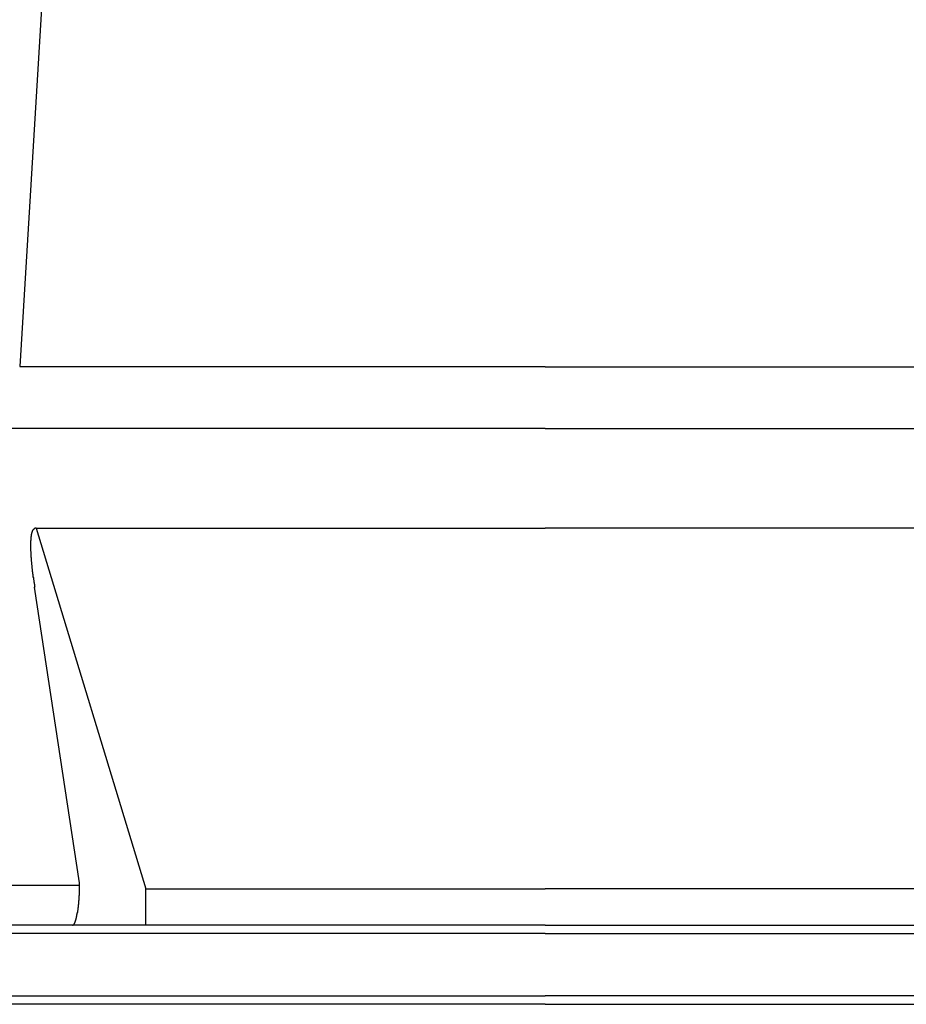
# Model space of a CAD drawing. Extents: x 33960 to 67600, y 383 to 24580.
# Drawn here: x 48509 to 48761, y 7028 to 7308 of the extents above; entities that cross this region are included whole.
import ezdxf

# ---------------------------------------------------------------- set-up
doc = ezdxf.new("R2010")
doc.units = 0
doc.header["$LTSCALE"] = 50
doc.header["$MEASUREMENT"] = 0
doc.layers.add('_1-1_BUHIN', color=7, linetype='CONTINUOUS')

msp = doc.modelspace()

# ---------------------------------------------------------------- linework, layer by layer
at = {"layer": '_1-1_BUHIN', "color": 4, "linetype": 'Continuous'}
for p, q in [((48523.72, 7453.99), (48508.9, 7209.41)), ((48658.23, 7209.32), (48508.9, 7209.32)), ((48658.23, 7209.32), (48807.55, 7209.32)), ((48658.23, 7191.86), (48358.23, 7191.86)), ((48658.23, 7191.86), (48958.23, 7191.86)), ((48512.16, 7161.1), (48512.06, 7161)), ((48512.06, 7161), (48512.06, 7160.9)), ((48512.26, 7161.75), (48512.16, 7161.67)), ((48512.16, 7161.67), (48512.16, 7161.58)), ((48512.16, 7161.58), (48512.16, 7161.49)), ((48512.16, 7161.49), (48512.16, 7161.39)), ((48512.16, 7161.39), (48512.16, 7161.3)), ((48512.16, 7161.3), (48512.16, 7161.2)), ((48512.16, 7161.2), (48512.16, 7161.1)), ((48512.36, 7162.16), (48512.26, 7162.08)), ((48512.26, 7162.08), (48512.26, 7162)), ((48512.26, 7162), (48512.26, 7161.92)), ((48512.26, 7161.92), (48512.26, 7161.84)), ((48512.26, 7161.84), (48512.26, 7161.75)), ((48512.46, 7162.44), (48512.36, 7162.37)), ((48512.36, 7162.37), (48512.36, 7162.3)), ((48512.36, 7162.3), (48512.36, 7162.23)), ((48512.36, 7162.23), (48512.36, 7162.16)), ((48512.56, 7162.69), (48512.46, 7162.63)), ((48512.46, 7162.63), (48512.46, 7162.57)), ((48512.46, 7162.57), (48512.46, 7162.51)), ((48512.46, 7162.51), (48512.46, 7162.44)), ((48512.66, 7162.91), (48512.56, 7162.86)), ((48512.56, 7162.86), (48512.56, 7162.81)), ((48512.56, 7162.81), (48512.56, 7162.75)), ((48512.56, 7162.75), (48512.56, 7162.69)), ((48512.76, 7163.05), (48512.66, 7163.01)), ((48512.66, 7163.01), (48512.66, 7162.96)), ((48512.66, 7162.96), (48512.66, 7162.91)), ((48512.86, 7163.18), (48512.76, 7163.14)), ((48512.76, 7163.14), (48512.76, 7163.1)), ((48512.76, 7163.1), (48512.76, 7163.05)), ((48512.96, 7163.28), (48512.86, 7163.25)), ((48512.86, 7163.25), (48512.86, 7163.21)), ((48512.86, 7163.21), (48512.86, 7163.18)), ((48513.06, 7163.37), (48512.96, 7163.34)), ((48512.96, 7163.34), (48512.96, 7163.31)), ((48512.96, 7163.31), (48512.96, 7163.28)), ((48513.16, 7163.43), (48513.06, 7163.41)), ((48513.06, 7163.41), (48513.06, 7163.39)), ((48513.06, 7163.39), (48513.06, 7163.37)), ((48513.26, 7163.47), (48513.16, 7163.45)), ((48513.16, 7163.45), (48513.16, 7163.43)), ((48513.36, 7163.5), (48513.26, 7163.49)), ((48513.26, 7163.49), (48513.26, 7163.48)), ((48513.26, 7163.48), (48513.26, 7163.47)), ((48513.46, 7163.51), (48513.36, 7163.51)), ((48513.36, 7163.51), (48513.36, 7163.5)), ((48513.56, 7163.52), (48513.46, 7163.52)), ((48513.46, 7163.52), (48513.46, 7163.51)), ((48513.53, 7163.52), (48658.23, 7163.52)), ((48513.53, 7163.52), (48544.72, 7060.94)), ((48802.93, 7163.52), (48658.23, 7163.52)), ((48512.06, 7160), (48511.96, 7159.87)), ((48511.96, 7159.87), (48511.96, 7159.75)), ((48511.96, 7159.75), (48511.96, 7159.62)), ((48511.96, 7159.62), (48511.96, 7159.5)), ((48511.96, 7159.5), (48511.96, 7159.37)), ((48511.96, 7159.37), (48511.96, 7159.23)), ((48511.96, 7159.23), (48511.96, 7159.1)), ((48511.96, 7159.1), (48511.96, 7158.96)), ((48511.96, 7158.96), (48511.96, 7158.83)), ((48511.96, 7158.83), (48511.96, 7158.69)), ((48511.96, 7158.69), (48511.96, 7158.54)), ((48511.96, 7158.54), (48511.96, 7158.4)), ((48511.96, 7158.4), (48511.96, 7158.25)), ((48511.96, 7158.25), (48511.96, 7158.1)), ((48512.06, 7160.9), (48512.06, 7160.79)), ((48512.06, 7160.79), (48512.06, 7160.68)), ((48512.06, 7160.68), (48512.06, 7160.57)), ((48512.06, 7160.57), (48512.06, 7160.46)), ((48512.06, 7160.46), (48512.06, 7160.35)), ((48512.06, 7160.35), (48512.06, 7160.23)), ((48512.06, 7160.23), (48512.06, 7160.12)), ((48512.06, 7160.12), (48512.06, 7160)), ((48511.96, 7158.1), (48511.96, 7157.95)), ((48511.96, 7157.95), (48511.96, 7157.8)), ((48511.96, 7157.8), (48511.96, 7157.65)), ((48511.96, 7157.65), (48511.96, 7157.49)), ((48511.96, 7157.49), (48511.96, 7157.33)), ((48511.96, 7157.33), (48511.96, 7157.17)), ((48511.96, 7157.17), (48511.96, 7157.01)), ((48511.96, 7157.01), (48512.06, 7156.85)), ((48512.06, 7156.85), (48512.06, 7156.68)), ((48512.06, 7156.68), (48512.06, 7156.51)), ((48512.06, 7156.51), (48512.06, 7156.34)), ((48512.06, 7156.34), (48512.06, 7156.17)), ((48512.06, 7156.17), (48512.06, 7156)), ((48512.06, 7156), (48512.06, 7155.82)), ((48512.06, 7155.82), (48512.06, 7155.64)), ((48512.06, 7155.64), (48512.06, 7155.46)), ((48512.06, 7155.46), (48512.06, 7155.28)), ((48512.06, 7155.28), (48512.16, 7155.1)), ((48512.16, 7155.1), (48512.16, 7154.91)), ((48512.16, 7154.91), (48512.16, 7154.72)), ((48512.16, 7154.72), (48512.16, 7154.53)), ((48512.16, 7154.53), (48512.16, 7154.34)), ((48512.16, 7154.34), (48512.16, 7154.15)), ((48512.16, 7154.15), (48512.26, 7153.95)), ((48512.26, 7153.95), (48512.26, 7153.76)), ((48512.26, 7153.76), (48512.26, 7153.56)), ((48512.26, 7153.56), (48512.26, 7153.36)), ((48512.26, 7153.36), (48512.26, 7153.15)), ((48512.26, 7153.15), (48512.36, 7152.95)), ((48512.36, 7152.95), (48512.36, 7152.74)), ((48512.36, 7152.74), (48512.36, 7152.53)), ((48512.36, 7152.53), (48512.36, 7152.32)), ((48512.36, 7152.32), (48512.36, 7152.11)), ((48512.36, 7152.11), (48512.46, 7151.89)), ((48512.46, 7151.89), (48512.46, 7151.68)), ((48512.46, 7151.68), (48512.46, 7151.46)), ((48512.46, 7151.46), (48512.46, 7151.24)), ((48512.46, 7151.24), (48512.56, 7151.02)), ((48512.56, 7151.02), (48512.56, 7150.79)), ((48512.56, 7150.79), (48512.56, 7150.57)), ((48512.56, 7150.57), (48512.66, 7150.34)), ((48512.66, 7150.34), (48512.66, 7150.11)), ((48512.66, 7150.11), (48512.66, 7149.88)), ((48512.66, 7149.88), (48512.66, 7149.64)), ((48512.66, 7149.64), (48512.76, 7149.41)), ((48512.76, 7149.41), (48512.76, 7149.17)), ((48512.76, 7149.17), (48512.76, 7148.93)), ((48512.76, 7148.93), (48512.86, 7148.69)), ((48512.86, 7148.69), (48512.86, 7148.45)), ((48512.86, 7148.45), (48512.86, 7148.21)), ((48512.86, 7148.21), (48512.96, 7147.96)), ((48512.96, 7147.96), (48512.96, 7147.71)), ((48512.96, 7147.71), (48513.06, 7147.46)), ((48513.06, 7147.46), (48513.06, 7147.21)), ((48513.06, 7147.21), (48513.06, 7146.96)), ((48513.06, 7146.96), (48513.16, 7146.7)), ((48525.86, 7062.68), (48513.13, 7146.7)), ((48467.96, 7062.02), (48525.91, 7062.02)), ((48525.86, 7062.67), (48525.86, 7062.68)), ((48525.86, 7062.66), (48525.86, 7062.67)), ((48525.86, 7062.65), (48525.86, 7062.66)), ((48525.86, 7062.64), (48525.86, 7062.65)), ((48525.86, 7062.63), (48525.86, 7062.64)), ((48525.86, 7062.62), (48525.86, 7062.63)), ((48525.86, 7062.61), (48525.86, 7062.62)), ((48525.86, 7062.6), (48525.86, 7062.61)), ((48525.86, 7062.59), (48525.86, 7062.6)), ((48525.86, 7062.58), (48525.86, 7062.59)), ((48525.86, 7062.57), (48525.86, 7062.58)), ((48525.86, 7062.56), (48525.86, 7062.57)), ((48525.86, 7062.55), (48525.86, 7062.56)), ((48525.86, 7062.54), (48525.86, 7062.55)), ((48525.86, 7062.53), (48525.86, 7062.54)), ((48525.86, 7062.52), (48525.86, 7062.53)), ((48525.86, 7062.51), (48525.86, 7062.52)), ((48525.86, 7062.5), (48525.86, 7062.51)), ((48525.86, 7062.49), (48525.86, 7062.5)), ((48525.86, 7062.48), (48525.86, 7062.49)), ((48525.86, 7062.47), (48525.86, 7062.48)), ((48525.86, 7062.46), (48525.86, 7062.47)), ((48525.86, 7062.45), (48525.86, 7062.46)), ((48525.86, 7062.44), (48525.86, 7062.45)), ((48525.86, 7062.43), (48525.86, 7062.44)), ((48525.86, 7062.42), (48525.86, 7062.43)), ((48525.86, 7062.41), (48525.86, 7062.42)), ((48525.86, 7062.4), (48525.86, 7062.41)), ((48525.86, 7062.39), (48525.86, 7062.4)), ((48525.86, 7062.38), (48525.86, 7062.39)), ((48525.86, 7062.37), (48525.86, 7062.38)), ((48525.86, 7062.36), (48525.86, 7062.37)), ((48525.86, 7062.35), (48525.86, 7062.36)), ((48525.86, 7062.34), (48525.86, 7062.35)), ((48525.86, 7062.33), (48525.86, 7062.34)), ((48525.86, 7062.32), (48525.86, 7062.33)), ((48525.86, 7062.31), (48525.86, 7062.32)), ((48525.86, 7062.3), (48525.86, 7062.31)), ((48525.86, 7062.29), (48525.86, 7062.3)), ((48525.86, 7062.28), (48525.86, 7062.29)), ((48525.86, 7062.27), (48525.86, 7062.28)), ((48525.86, 7062.26), (48525.86, 7062.27)), ((48525.86, 7062.25), (48525.86, 7062.26)), ((48525.86, 7062.24), (48525.86, 7062.25)), ((48525.86, 7062.23), (48525.86, 7062.24)), ((48525.86, 7062.22), (48525.86, 7062.23)), ((48525.86, 7062.21), (48525.86, 7062.22)), ((48525.86, 7062.2), (48525.86, 7062.21)), ((48525.86, 7062.19), (48525.86, 7062.2)), ((48525.86, 7062.18), (48525.86, 7062.19)), ((48525.86, 7062.17), (48525.86, 7062.18)), ((48525.86, 7062.16), (48525.86, 7062.17)), ((48525.86, 7062.15), (48525.86, 7062.16)), ((48525.86, 7062.14), (48525.86, 7062.15)), ((48525.86, 7062.13), (48525.86, 7062.14)), ((48525.86, 7062.12), (48525.86, 7062.13)), ((48525.86, 7062.11), (48525.86, 7062.12)), ((48525.86, 7062.1), (48525.86, 7062.11)), ((48525.86, 7062.09), (48525.86, 7062.1)), ((48525.86, 7062.08), (48525.86, 7062.09)), ((48525.86, 7062.07), (48525.86, 7062.08)), ((48525.86, 7062.06), (48525.86, 7062.07)), ((48525.86, 7062.05), (48525.86, 7062.06)), ((48525.86, 7062.04), (48525.86, 7062.05)), ((48525.86, 7062.03), (48525.86, 7062.04)), ((48525.86, 7062.02), (48525.86, 7062.03)), ((48525.86, 7061.88), (48525.86, 7062.02)), ((48525.86, 7061.73), (48525.86, 7061.88)), ((48525.86, 7061.59), (48525.86, 7061.73)), ((48525.86, 7061.45), (48525.86, 7061.59)), ((48525.86, 7061.3), (48525.86, 7061.45)), ((48525.86, 7061.16), (48525.86, 7061.3)), ((48525.86, 7061.02), (48525.86, 7061.16)), ((48525.86, 7060.87), (48525.86, 7061.02)), ((48525.86, 7060.73), (48525.86, 7060.87)), ((48525.86, 7060.59), (48525.86, 7060.73)), ((48525.86, 7060.45), (48525.86, 7060.59)), ((48525.86, 7060.31), (48525.86, 7060.45)), ((48525.86, 7060.16), (48525.86, 7060.31)), ((48525.86, 7060.02), (48525.86, 7060.16)), ((48544.72, 7060.94), (48658.23, 7060.94)), ((48544.72, 7050.61), (48544.72, 7060.94)), ((48771.74, 7060.94), (48658.23, 7060.94)), ((48525.66, 7057.58), (48525.76, 7057.71)), ((48525.66, 7057.45), (48525.66, 7057.58)), ((48525.66, 7057.32), (48525.66, 7057.45)), ((48525.76, 7059.05), (48525.86, 7059.19)), ((48525.76, 7058.92), (48525.76, 7059.05)), ((48525.76, 7058.78), (48525.76, 7058.92)), ((48525.76, 7058.64), (48525.76, 7058.78)), ((48525.76, 7058.51), (48525.76, 7058.64)), ((48525.76, 7058.37), (48525.76, 7058.51)), ((48525.76, 7058.24), (48525.76, 7058.37)), ((48525.76, 7058.11), (48525.76, 7058.24)), ((48525.76, 7057.98), (48525.76, 7058.11)), ((48525.76, 7057.84), (48525.76, 7057.98)), ((48525.76, 7057.71), (48525.76, 7057.84)), ((48525.86, 7059.88), (48525.86, 7060.02)), ((48525.86, 7059.74), (48525.86, 7059.88)), ((48525.86, 7059.6), (48525.86, 7059.74)), ((48525.86, 7059.47), (48525.86, 7059.6)), ((48525.86, 7059.33), (48525.86, 7059.47)), ((48525.86, 7059.19), (48525.86, 7059.33)), ((48525.36, 7054.82), (48525.46, 7054.93)), ((48525.36, 7054.72), (48525.36, 7054.82)), ((48525.36, 7054.61), (48525.36, 7054.72)), ((48525.36, 7054.5), (48525.36, 7054.61)), ((48525.46, 7055.61), (48525.56, 7055.73)), ((48525.46, 7055.49), (48525.46, 7055.61)), ((48525.46, 7055.38), (48525.46, 7055.49)), ((48525.46, 7055.27), (48525.46, 7055.38)), ((48525.46, 7055.15), (48525.46, 7055.27)), ((48525.46, 7055.04), (48525.46, 7055.15)), ((48525.46, 7054.93), (48525.46, 7055.04)), ((48525.56, 7056.45), (48525.66, 7056.57)), ((48525.56, 7056.32), (48525.56, 7056.45)), ((48525.56, 7056.2), (48525.56, 7056.32)), ((48525.56, 7056.08), (48525.56, 7056.2)), ((48525.56, 7055.96), (48525.56, 7056.08)), ((48525.56, 7055.84), (48525.56, 7055.96)), ((48525.56, 7055.73), (48525.56, 7055.84)), ((48525.66, 7057.2), (48525.66, 7057.32)), ((48525.66, 7057.07), (48525.66, 7057.2)), ((48525.66, 7056.94), (48525.66, 7057.07)), ((48525.66, 7056.82), (48525.66, 7056.94)), ((48525.66, 7056.69), (48525.66, 7056.82)), ((48525.66, 7056.57), (48525.66, 7056.69)), ((48524.76, 7051.93), (48524.86, 7052)), ((48524.76, 7051.87), (48524.76, 7051.93)), ((48524.76, 7051.8), (48524.76, 7051.87)), ((48524.76, 7051.74), (48524.76, 7051.8)), ((48524.86, 7052.27), (48524.96, 7052.35)), ((48524.86, 7052.2), (48524.86, 7052.27)), ((48524.86, 7052.13), (48524.86, 7052.2)), ((48524.86, 7052.06), (48524.86, 7052.13)), ((48524.86, 7052), (48524.86, 7052.06)), ((48524.96, 7052.65), (48525.06, 7052.73)), ((48524.96, 7052.57), (48524.96, 7052.65)), ((48524.96, 7052.5), (48524.96, 7052.57)), ((48524.96, 7052.42), (48524.96, 7052.5)), ((48524.96, 7052.35), (48524.96, 7052.42)), ((48525.06, 7053.07), (48525.16, 7053.15)), ((48525.06, 7052.98), (48525.06, 7053.07)), ((48525.06, 7052.9), (48525.06, 7052.98)), ((48525.06, 7052.81), (48525.06, 7052.9)), ((48525.06, 7052.73), (48525.06, 7052.81)), ((48525.16, 7053.61), (48525.26, 7053.7)), ((48525.16, 7053.51), (48525.16, 7053.61)), ((48525.16, 7053.42), (48525.16, 7053.51)), ((48525.16, 7053.33), (48525.16, 7053.42)), ((48525.16, 7053.24), (48525.16, 7053.33)), ((48525.16, 7053.15), (48525.16, 7053.24)), ((48525.26, 7054.09), (48525.36, 7054.19)), ((48525.26, 7053.99), (48525.26, 7054.09)), ((48525.26, 7053.9), (48525.26, 7053.99)), ((48525.26, 7053.8), (48525.26, 7053.9)), ((48525.26, 7053.7), (48525.26, 7053.8)), ((48525.36, 7054.4), (48525.36, 7054.5)), ((48525.36, 7054.3), (48525.36, 7054.4)), ((48525.36, 7054.19), (48525.36, 7054.3)), ((48523.9, 7050.61), (48467.96, 7050.61)), ((48523.86, 7050.61), (48523.96, 7050.61)), ((48535.04, 7050.61), (48523.9, 7050.61)), ((48523.96, 7050.62), (48524.06, 7050.63)), ((48523.96, 7050.61), (48523.96, 7050.62)), ((48524.06, 7050.66), (48524.16, 7050.68)), ((48524.06, 7050.65), (48524.06, 7050.66)), ((48524.06, 7050.64), (48524.06, 7050.65)), ((48524.06, 7050.63), (48524.06, 7050.64)), ((48524.16, 7050.75), (48524.26, 7050.78)), ((48524.16, 7050.73), (48524.16, 7050.75)), ((48524.16, 7050.71), (48524.16, 7050.73)), ((48524.16, 7050.69), (48524.16, 7050.71)), ((48524.16, 7050.68), (48524.16, 7050.69)), ((48524.26, 7050.85), (48524.36, 7050.88)), ((48524.26, 7050.83), (48524.26, 7050.85)), ((48524.26, 7050.8), (48524.26, 7050.83)), ((48524.26, 7050.78), (48524.26, 7050.8)), ((48524.36, 7051.02), (48524.46, 7051.05)), ((48524.36, 7050.98), (48524.36, 7051.02)), ((48524.36, 7050.95), (48524.36, 7050.98)), ((48524.36, 7050.91), (48524.36, 7050.95)), ((48524.36, 7050.88), (48524.36, 7050.91)), ((48524.46, 7051.17), (48524.56, 7051.22)), ((48524.46, 7051.13), (48524.46, 7051.17)), ((48524.46, 7051.09), (48524.46, 7051.13)), ((48524.46, 7051.05), (48524.46, 7051.09)), ((48524.56, 7051.41), (48524.66, 7051.46)), ((48524.56, 7051.36), (48524.56, 7051.41)), ((48524.56, 7051.31), (48524.56, 7051.36)), ((48524.56, 7051.26), (48524.56, 7051.31)), ((48524.56, 7051.22), (48524.56, 7051.26)), ((48524.66, 7051.63), (48524.76, 7051.68)), ((48524.66, 7051.57), (48524.66, 7051.63)), ((48524.66, 7051.51), (48524.66, 7051.57)), ((48524.66, 7051.46), (48524.66, 7051.51)), ((48524.76, 7051.68), (48524.76, 7051.74)), ((48544.72, 7050.61), (48535.04, 7050.61)), ((48658.23, 7050.61), (48544.72, 7050.61)), ((48658.23, 7050.61), (48771.74, 7050.61)), ((48658.23, 7048.2), (48464.48, 7048.2)), ((48658.23, 7048.2), (48851.98, 7048.2)), ((48464.48, 7030.52), (48658.23, 7030.52)), ((48851.98, 7030.52), (48658.23, 7030.52)), ((48658.23, 7028.11), (48464.48, 7028.11)), ((48658.23, 7028.11), (48851.98, 7028.11))]:
    msp.add_line(p, q, dxfattribs=at)

doc.saveas('drawing.dxf')
